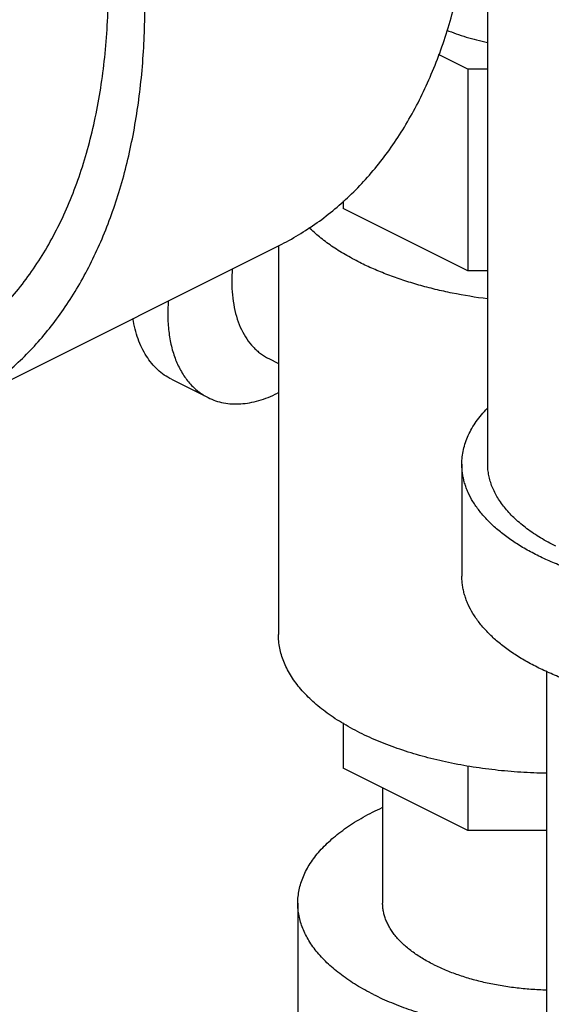
# Model space of a CAD drawing. Units: inches. Extents: x -48 to 54, y -38 to 57.
# Drawn here: x 31 to 32, y 40 to 42 of the extents above; entities that cross this region are included whole.
import ezdxf

# ---------------------------------------------------------------- set-up
doc = ezdxf.new("R2010")
doc.units = ezdxf.units.IN
doc.header["$LTSCALE"] = 1.21
doc.header["$MEASUREMENT"] = 0
doc.layers.get('0').update_dxf_attribs({"linetype": 'CONTINUOUS'})

msp = doc.modelspace()

# ---------------------------------------------------------------- linework, layer by layer
for p, q in [((31.83865, 40.85012), (31.83865, 42.12232)), ((31.79033, 41.80462), (31.71966, 41.83996)), ((31.79033, 41.80462), (31.79033, 41.31748)), ((31.83865, 41.80462), (31.79033, 41.80462)), ((31.48917, 41.48652), (31.48917, 41.46806)), ((31.79033, 41.31748), (31.48917, 41.46806)), ((30.53937, 40.98077), (31.33486, 41.37851)), ((31.33292, 41.37754), (31.33292, 40.43819)), ((31.83865, 41.31748), (31.79033, 41.31748)), ((31.30969, 41.10507), (31.33292, 41.09345)), ((31.07474, 41.05502), (31.16313, 41.01083)), ((31.33292, 41.02252), (31.33083, 41.02148)), ((31.77615, 40.85012), (31.77615, 40.57948)), ((31.98115, 36.87256), (31.98115, 40.34914)), ((31.48917, 40.2242), (31.48917, 40.1149)), ((31.79033, 39.96432), (31.48917, 40.1149)), ((31.79033, 40.12011), (31.79033, 39.96432)), ((31.58479, 40.06708), (31.58479, 39.78867)), ((31.98115, 39.96432), (31.79033, 39.96432)), ((31.37979, 39.78867), (31.37979, 39.51804))]:
    msp.add_line(p, q)
msp.add_arc((31.61182, 41.29049), 0.39147, 175.38344, 179.92679)
for points, knots in [([(30.53937, 40.98077), (30.55531, 40.98873), (30.58662, 41.00596), (30.63155, 41.03549), (30.67437, 41.06866), (30.715, 41.10538), (30.75332, 41.14557), (30.78926, 41.18914), (30.82273, 41.23597), (30.86443, 41.30338), (30.90034, 41.37631), (30.9305, 41.45367), (30.95764, 41.53652), (30.98421, 41.64651), (31.00408, 41.78561), (31.0122, 41.93219), (31.00848, 42.08488), (30.99297, 42.24231), (30.96583, 42.40302), (30.9273, 42.56556), (30.87773, 42.72842), (30.8176, 42.89011), (30.77091, 42.99595), (30.74594, 43.04832)], [0, 0, 0, 0, 0.0235168, 0.047124, 0.0709101, 0.0949599, 0.1193532, 0.1441632, 0.1694561, 0.1952896, 0.2487435, 0.2764623, 0.304869, 0.3637871, 0.4255639, 0.4901394, 0.5573642, 0.6270133, 0.6987991, 0.7723831, 0.8473871, 0.9234024, 1, 1, 1, 1]), ([(31.33487, 41.37851), (31.3508, 41.38648), (31.38212, 41.40372), (31.42706, 41.43325), (31.4699, 41.46643), (31.51053, 41.50317), (31.54886, 41.54337), (31.58481, 41.58695), (31.61828, 41.6338), (31.65999, 41.70123), (31.6959, 41.77419), (31.72605, 41.85158), (31.74616, 41.91299), (31.76343, 41.97691), (31.78286, 42.06632), (31.79269, 42.13516), (31.79733, 42.18173)], [0, 0, 0, 0, 0.0552555, 0.1107234, 0.1666117, 0.22312, 0.2804358, 0.3387313, 0.3981617, 0.4588628, 0.5844655, 0.6495979, 0.7163474, 0.7847533, 0.8548362, 1, 1, 1, 1]), ([(30.48348, 41.09258), (30.50033, 41.101), (30.53337, 41.11941), (30.58045, 41.15144), (30.62498, 41.18782), (30.6668, 41.22843), (30.7058, 41.27314), (30.74187, 41.32181), (30.77488, 41.3743), (30.80477, 41.43045), (30.83142, 41.49008), (30.85478, 41.55301), (30.87477, 41.61907), (30.89133, 41.68805), (30.90443, 41.75974), (30.91737, 41.8599), (30.92146, 41.93662), (30.92196, 41.98837)], [0, 0, 0, 0, 0.053873, 0.1080127, 0.1626785, 0.2181162, 0.274553, 0.332192, 0.3912109, 0.4517584, 0.5139556, 0.5778946, 0.643641, 0.7112337, 0.7806878, 0.8519958, 1, 1, 1, 1]), ([(31.73935, 41.89925), (31.74698, 41.89614), (31.76263, 41.89021), (31.78687, 41.88228), (31.81213, 41.8752), (31.82938, 41.87112), (31.83815, 41.86923)], [0, 0, 0, 0, 0.2389164, 0.4856718, 0.7396026, 1, 1, 1, 1]), ([(31.52971, 41.33731), (31.5176, 41.34336), (31.49433, 41.3559), (31.46167, 41.37651), (31.43232, 41.39835), (31.41457, 41.41409), (31.40636, 41.42213)], [0, 0, 0, 0, 0.2702991, 0.5272603, 0.7704391, 1, 1, 1, 1]), ([(31.83819, 41.24941), (31.80962, 41.25306), (31.7673, 41.25996), (31.71211, 41.27219), (31.6724, 41.28262), (31.63416, 41.29435), (31.59757, 41.30734), (31.5628, 41.32151), (31.5405, 41.33191), (31.52971, 41.33731)], [0, 0, 0, 0, 0.2682386, 0.3987367, 0.5262669, 0.6504712, 0.7710389, 0.8876592, 1, 1, 1, 1]), ([(31.22035, 41.29099), (31.22035, 41.28027), (31.22127, 41.25932), (31.22564, 41.22899), (31.23292, 41.20086), (31.24305, 41.17529), (31.2559, 41.15258), (31.26892, 41.13612), (31.2805, 41.12479), (31.28967, 41.11725), (31.29938, 41.11062), (31.3062, 41.10681), (31.30968, 41.10507)], [0, 0, 0, 0, 0.1483027, 0.2893556, 0.4228377, 0.5490052, 0.6684866, 0.7823504, 0.8376927, 0.8922449, 0.9462592, 1, 1, 1, 1]), ([(31.06683, 41.24464), (31.06584, 41.23126), (31.06527, 41.21133), (31.06656, 41.18518), (31.0691, 41.16052), (31.07359, 41.1368), (31.08016, 41.11438), (31.08777, 41.09378), (31.0973, 41.07461), (31.10876, 41.05736), (31.11809, 41.04568), (31.12821, 41.03512), (31.13911, 41.02574), (31.15072, 41.01756), (31.15894, 41.01292), (31.16313, 41.01083)], [0, 0, 0, 0, 0.1503801, 0.2227922, 0.2932391, 0.4280044, 0.4923798, 0.5547763, 0.6738914, 0.7309757, 0.7866242, 0.8410719, 0.8945847, 0.9474551, 1, 1, 1, 1]), ([(31.07474, 41.05502), (31.0687, 41.05804), (31.05694, 41.06502), (31.04084, 41.07802), (31.02634, 41.09346), (31.01355, 41.1112), (31.00257, 41.1311), (30.99346, 41.153), (30.98631, 41.17673), (30.98294, 41.19327), (30.98157, 41.20178)], [0, 0, 0, 0, 0.1123922, 0.2262209, 0.3428226, 0.4633626, 0.5887796, 0.7197647, 0.8567694, 1, 1, 1, 1]), ([(31.16313, 41.01083), (31.169, 41.00789), (31.18124, 41.00281), (31.20064, 40.99777), (31.22098, 40.99529), (31.24211, 40.99541), (31.26387, 40.99811), (31.2861, 41.00336), (31.30863, 41.01112), (31.32343, 41.01778), (31.33083, 41.02148)], [0, 0, 0, 0, 0.1129558, 0.2272744, 0.344219, 0.4648953, 0.5902363, 0.7209737, 0.8575437, 1, 1, 1, 1]), ([(31.77615, 40.85012), (31.77615, 40.85595), (31.77681, 40.86769), (31.77977, 40.8852), (31.78469, 40.90259), (31.79155, 40.91981), (31.80033, 40.93679), (31.81098, 40.95348), (31.82348, 40.96984), (31.83282, 40.98027), (31.83777, 40.98542)], [0, 0, 0, 0, 0.1149056, 0.2308806, 0.3489511, 0.4700695, 0.5950751, 0.724693, 0.8595175, 1, 1, 1, 1]), ([(32.84309, 40.62915), (32.83201, 40.62361), (32.80905, 40.61298), (32.77313, 40.59864), (32.7352, 40.58567), (32.69548, 40.57412), (32.65416, 40.56406), (32.61148, 40.55555), (32.56766, 40.54862), (32.52294, 40.54332), (32.47757, 40.53968), (32.41648, 40.53706), (32.34016, 40.53798), (32.26452, 40.54449), (32.20531, 40.55306), (32.16222, 40.56105), (32.12043, 40.5706), (32.08014, 40.58166), (32.04159, 40.59416), (32.00499, 40.60805), (31.97051, 40.62325), (31.93836, 40.63967), (31.9087, 40.65723), (31.88169, 40.67584), (31.85748, 40.6954), (31.83619, 40.71581), (31.81795, 40.73698), (31.80285, 40.75878), (31.79286, 40.7776), (31.78661, 40.7928), (31.7828, 40.80417), (31.77983, 40.8156), (31.77771, 40.82708), (31.77643, 40.83859), (31.77615, 40.84628), (31.77615, 40.85012)], [0, 0, 0, 0, 0.0306595, 0.0625952, 0.0956965, 0.1298599, 0.1649786, 0.2009283, 0.237573, 0.2747709, 0.3123754, 0.3502363, 0.4260993, 0.501143, 0.5379879, 0.5741839, 0.6095951, 0.644092, 0.6775574, 0.7098842, 0.7409818, 0.7707743, 0.799208, 0.8262509, 0.8518994, 0.8761819, 0.8991636, 0.9209526, 0.9417026, 0.9517552, 0.961628, 0.9713532, 0.9809657, 0.9905021, 1, 1, 1, 1]), ([(32.0034, 40.65124), (31.99699, 40.65445), (31.98449, 40.661), (31.96083, 40.6747), (31.93881, 40.68944), (31.91874, 40.70526), (31.90511, 40.71726), (31.89267, 40.72959), (31.87798, 40.74612), (31.86541, 40.76349), (31.85539, 40.78155), (31.8493, 40.79506), (31.84455, 40.8087), (31.84115, 40.82244), (31.83911, 40.83626), (31.83865, 40.84551), (31.83865, 40.85012)], [0, 0, 0, 0, 0.0791542, 0.1559354, 0.3020472, 0.3713632, 0.4382098, 0.502647, 0.564764, 0.6824663, 0.7384727, 0.792855, 0.8458812, 0.8978548, 0.94911, 1, 1, 1, 1]), ([(32.84309, 40.35851), (32.83201, 40.35298), (32.80905, 40.34235), (32.77313, 40.32801), (32.7352, 40.31503), (32.69548, 40.30349), (32.65416, 40.29343), (32.61148, 40.28491), (32.56766, 40.27799), (32.52294, 40.27269), (32.47757, 40.26905), (32.41648, 40.26642), (32.34016, 40.26735), (32.26452, 40.27386), (32.20531, 40.28243), (32.16222, 40.29042), (32.12043, 40.29997), (32.08014, 40.31102), (32.04159, 40.32353), (32.00499, 40.33742), (31.97051, 40.35261), (31.93836, 40.36904), (31.9087, 40.3866), (31.88169, 40.40521), (31.85748, 40.42477), (31.83619, 40.44518), (31.81795, 40.46634), (31.80285, 40.48815), (31.79286, 40.50696), (31.78661, 40.52217), (31.7828, 40.53354), (31.77983, 40.54497), (31.77771, 40.55645), (31.77643, 40.56796), (31.77615, 40.57565), (31.77615, 40.57948)], [0, 0, 0, 0, 0.0306595, 0.0625952, 0.0956965, 0.1298599, 0.1649786, 0.2009283, 0.237573, 0.2747709, 0.3123754, 0.3502363, 0.4260993, 0.501143, 0.5379879, 0.5741839, 0.6095951, 0.644092, 0.6775574, 0.7098842, 0.7409818, 0.7707743, 0.799208, 0.8262509, 0.8518994, 0.8761819, 0.8991636, 0.9209526, 0.9417026, 0.9517552, 0.961628, 0.9713532, 0.9809657, 0.9905021, 1, 1, 1, 1]), ([(31.52971, 40.20065), (31.51463, 40.20819), (31.48597, 40.2239), (31.45256, 40.24626), (31.42859, 40.26516), (31.40727, 40.28393), (31.38399, 40.30832), (31.36145, 40.33946), (31.34764, 40.3667), (31.33998, 40.3887), (31.33591, 40.40512), (31.33346, 40.42163), (31.33292, 40.43267), (31.33292, 40.43818)], [0, 0, 0, 0, 0.1559372, 0.3020685, 0.3713963, 0.4382561, 0.5647751, 0.6824995, 0.7928151, 0.8458513, 0.8978357, 0.9491008, 1, 1, 1, 1]), ([(31.98114, 40.10246), (31.96021, 40.10283), (31.91853, 40.10454), (31.85663, 40.11002), (31.79603, 40.11837), (31.73724, 40.12951), (31.6808, 40.14334), (31.62718, 40.15974), (31.57686, 40.17858), (31.54496, 40.19302), (31.52971, 40.20065)], [0, 0, 0, 0, 0.1349379, 0.2686548, 0.4002853, 0.5289966, 0.6539977, 0.77457, 0.8901083, 1, 1, 1, 1]), ([(31.37979, 39.78867), (31.37979, 39.79409), (31.38036, 39.80498), (31.38291, 39.82124), (31.38715, 39.8374), (31.39307, 39.85342), (31.40064, 39.86926), (31.40985, 39.88487), (31.42066, 39.90021), (31.43749, 39.92064), (31.45719, 39.93995), (31.47927, 39.95809), (31.49757, 39.9715), (31.51724, 39.98442), (31.54567, 40.00121), (31.5682, 40.01253), (31.58372, 40.01961)], [0, 0, 0, 0, 0.0500509, 0.1005042, 0.1517475, 0.2041453, 0.2580235, 0.3136673, 0.3713213, 0.4311799, 0.5580185, 0.6252532, 0.6950732, 0.7674927, 0.8424913, 1, 1, 1, 1]), ([(31.56285, 39.5677), (31.55573, 39.57126), (31.54184, 39.57855), (31.51555, 39.59376), (31.49109, 39.61014), (31.46878, 39.62772), (31.44896, 39.64518), (31.43131, 39.66366), (31.41627, 39.6831), (31.40661, 39.69768), (31.39839, 39.71249), (31.39163, 39.72749), (31.38635, 39.74265), (31.38258, 39.75792), (31.3803, 39.77328), (31.37979, 39.78356), (31.37979, 39.78867)], [0, 0, 0, 0, 0.079153, 0.155933, 0.3020426, 0.3713575, 0.438203, 0.5646917, 0.6246068, 0.6824712, 0.7384768, 0.7928582, 0.8458835, 0.8978563, 0.9491108, 1, 1, 1, 1]), ([(31.70781, 39.64018), (31.70303, 39.64257), (31.69369, 39.64747), (31.68022, 39.65527), (31.66752, 39.66338), (31.65564, 39.67181), (31.64459, 39.68051), (31.63127, 39.69224), (31.61942, 39.70466), (31.60931, 39.71773), (31.60282, 39.72753), (31.59729, 39.73748), (31.59275, 39.74756), (31.5892, 39.75775), (31.58666, 39.76801), (31.58514, 39.77833), (31.58479, 39.78523), (31.58479, 39.78867)], [0, 0, 0, 0, 0.0791497, 0.1559266, 0.2302528, 0.3020715, 0.3713835, 0.4382263, 0.5647098, 0.6246224, 0.6824843, 0.7384876, 0.7928667, 0.8458899, 0.8978606, 0.9491129, 1, 1, 1, 1]), ([(31.70781, 39.64018), (31.71707, 39.63555), (31.73641, 39.62677), (31.76688, 39.61526), (31.79932, 39.60519), (31.83344, 39.59663), (31.86899, 39.58965), (31.90565, 39.58431), (31.94313, 39.58066), (31.96838, 39.57937), (31.98108, 39.57901)], [0, 0, 0, 0, 0.1100667, 0.2256593, 0.3461853, 0.4710735, 0.5996625, 0.7312075, 0.8649241, 1, 1, 1, 1]), ([(31.56285, 39.5677), (31.56983, 39.56422), (31.5841, 39.55741), (31.61385, 39.54451), (31.65317, 39.52977), (31.70284, 39.51455), (31.75513, 39.5017), (31.80958, 39.49133), (31.86573, 39.48354), (31.92308, 39.4784), (31.96169, 39.47677), (31.98109, 39.4764)], [0, 0, 0, 0, 0.0542185, 0.1099246, 0.2254711, 0.3460367, 0.4710187, 0.5997121, 0.7313304, 0.8650453, 1, 1, 1, 1])]:
    msp.add_open_spline(points, degree=3, knots=knots)

doc.saveas('drawing.dxf')
